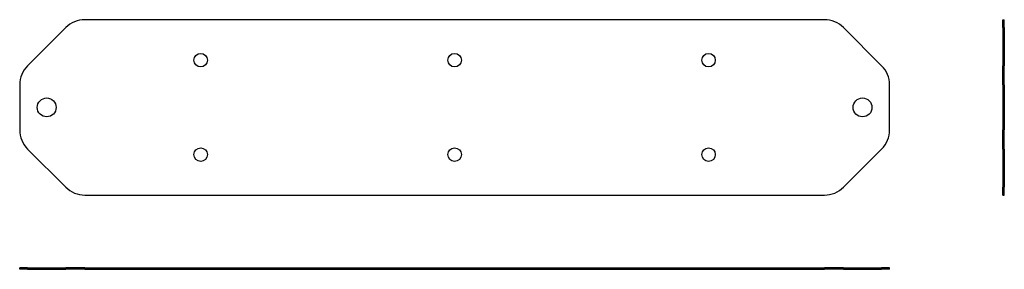
# Model space of a CAD drawing. Extents: x -161 to 203, y -60 to 32.
import ezdxf

# ---------------------------------------------------------------- set-up
doc = ezdxf.new("R2010")
doc.units = 0
doc.header["$LTSCALE"] = 20
doc.linetypes.add('VERDECKT', pattern=[0.375, 0.25, -0.125])
doc.layers.get('0').update_dxf_attribs({"linetype": 'CONTINUOUS'})
doc.layers.add('STEMPEL', color=3, linetype='CONTINUOUS')

# ---------------------------------------------------------------- blocks, each defined once
blk = doc.blocks.new('A$C04F94F5B')
at = {"color": 3, "linetype": 'CONTINUOUS'}
for p, q in [((-143.93, 29.57), (-158.07, 15.43)), ((136.86, 32.5), (-136.86, 32.5)), ((158.07, 15.43), (143.93, 29.57)), ((-161, 8.36), (-161, -8.36)), ((161, -8.36), (161, 8.36)), ((-158.07, -15.43), (-143.93, -29.57)), ((143.93, -29.57), (158.07, -15.43)), ((-136.86, -32.5), (136.86, -32.5))]:
    blk.add_line(p, q, dxfattribs=at)
for centre, radius in [((-94, 17.5), 2.5), ((0, 17.5), 2.5), ((94, 17.5), 2.5), ((-151, 0), 3.5), ((151, 0), 3.5), ((-94, -17.5), 2.5), ((0, -17.5), 2.5), ((94, -17.5), 2.5)]:
    blk.add_circle(centre, radius, dxfattribs=at)
for centre, start, end in [((-136.86, 22.5), 90, 135), ((136.86, 22.5), 45, 90), ((-151, 8.36), 135, 180), ((151, 8.36), 360, 45), ((-151, -8.36), 180, 225), ((151, -8.36), 315, 0), ((-136.86, -22.5), 225, 270), ((136.86, -22.5), 270, 315)]:
    blk.add_arc(centre, 10, start, end, dxfattribs=at)
blk = doc.blocks.new('A$C0AAC7BDD')
at = {"color": 3, "linetype": 'CONTINUOUS', "extrusion": (0, 1, -2e-16)}
for p, q in [((-158.07, 0.6), (-161, 0.6)), ((-161, 0), (-161, 0.6)), ((-158.07, 0), (-161, 0)), ((-158.07, 0.6), (-143.93, 0.6)), ((-158.07, 0), (-143.93, 0)), ((-136.86, 0.6), (-143.93, 0.6)), ((-136.86, 0), (-143.93, 0)), ((-136.86, 0.6), (136.86, 0.6)), ((-136.86, 0), (136.86, 0)), ((143.93, 0.6), (136.86, 0.6)), ((143.93, 0), (136.86, 0)), ((143.93, 0.6), (158.07, 0.6)), ((143.93, 0), (158.07, 0)), ((161, 0.6), (158.07, 0.6)), ((161, 0), (158.07, 0)), ((161, 0), (161, 0.6))]:
    blk.add_line(p, q, dxfattribs=at)
at = {"color": 1, "linetype": 'VERDECKT', "extrusion": (0, 1, -2e-16)}
for p, q in [((-154.5, 0), (-154.5, 0.6)), ((-147.5, 0), (-147.5, 0.6)), ((-96.5, 0), (-96.5, 0.6)), ((-91.5, 0), (-91.5, 0.6)), ((-2.5, 0), (-2.5, 0.6)), ((2.5, 0), (2.5, 0.6)), ((91.5, 0), (91.5, 0.6)), ((96.5, 0), (96.5, 0.6)), ((147.5, 0), (147.5, 0.6)), ((154.5, 0), (154.5, 0.6))]:
    blk.add_line(p, q, dxfattribs=at)
blk = doc.blocks.new('A$C66646FFE')
at = {"color": 3, "linetype": 'CONTINUOUS', "extrusion": (-2e-16, 1, -2e-16)}
for p, q in [((-29.57, 0.6), (-32.5, 0.6)), ((-32.5, 0), (-32.5, 0.6)), ((-29.57, 0.6), (-15.43, 0.6)), ((-8.36, 0.6), (-15.43, 0.6)), ((-8.36, 0.6), (8.36, 0.6)), ((-8.36, 0), (8.36, 0)), ((15.43, 0.6), (8.36, 0.6)), ((15.43, 0), (8.36, 0)), ((15.43, 0.6), (29.57, 0.6)), ((15.43, 0), (29.57, 0)), ((32.5, 0.6), (29.57, 0.6)), ((32.5, 0), (29.57, 0)), ((32.5, 0), (32.5, 0.6)), ((-29.57, 0), (-32.5, 0)), ((-29.57, 0), (-15.43, 0)), ((-8.36, 0), (-15.43, 0))]:
    blk.add_line(p, q, dxfattribs=at)
at = {"color": 1, "linetype": 'VERDECKT', "extrusion": (-2e-16, 1, -2e-16)}
for p, q in [((-20, 0), (-20, 0.6)), ((-15, 0), (-15, 0.6)), ((-3.5, 0), (-3.5, 0.6)), ((3.5, 0), (3.5, 0.6)), ((15, 0), (15, 0.6)), ((20, 0), (20, 0.6))]:
    blk.add_line(p, q, dxfattribs=at)

msp = doc.modelspace()

# ---------------------------------------------------------------- block references
at = {"layer": 'STEMPEL'}
for name, p in [('A$C04F94F5B', (0, 0)), ('A$C0AAC7BDD', (0, -60))]:
    msp.add_blockref(name, p, dxfattribs=at)
at = {"layer": 'STEMPEL', "rotation": 270}
msp.add_blockref('A$C66646FFE', (202.88, 0), dxfattribs=at)

doc.saveas('drawing.dxf')
